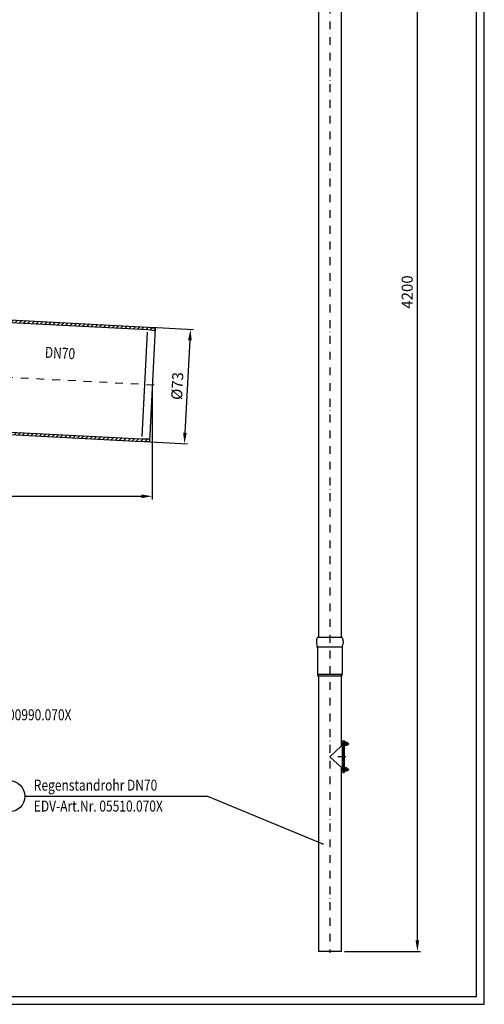
# Model space of a CAD drawing. Extents: x 0 to 3325, y 0 to 4825.
# Drawn here: x 1846 to 3325, y 0 to 3136 of the extents above; entities that cross this region are included whole.
import ezdxf

# ---------------------------------------------------------------- set-up
doc = ezdxf.new("R2010")
doc.units = 0
doc.header["$LTSCALE"] = 50
doc.header["$MEASUREMENT"] = 0
doc.linetypes.add('STRICHPUNKT', pattern=[1, 0.5, -0.25, 0, -0.25])
for name, color, linetype in [('BEM', 7, 'Continuous'), ('HILF', 2, 'Continuous'), ('MITTEL', 2, 'STRICHPUNKT'), ('SCHRAFF', 7, 'Continuous'), ('STEMPEL', 3, 'Continuous'), ('TEXT', 7, 'Continuous')]:
    doc.layers.add(name, color=color, linetype=linetype)
doc.styles.add('GREEKS', font='SIMPLEX.shx', dxfattribs={"width": 0.8})
doc.styles.get("Standard").update_dxf_attribs({"font": 'simplex.shx', "width": 0.8})
doc.dimstyles.get("Standard").update_dxf_attribs({"dimtxt": 0.18, "dimasz": 0.18, "dimexe": 0.18, "dimexo": 0.0625, "dimgap": 0.09, "dimtad": 0, "dimtih": 1, "dimtoh": 1, "dimdec": 4, "dimzin": 0, "dimdsep": 46, "dimtxsty": 'Standard', "dimcen": 0.09, "dimadec": 0, "dimazin": 0, "dimtfac": 1, "dimtdec": 4, "dimtofl": 0, "dimtmove": 0, "dimatfit": 3, "dimfxl": 0, "dimtolj": 1, "dimtzin": 0, "dimarcsym": 0})

# ---------------------------------------------------------------- blocks, each defined once
blk = doc.blocks.new('*D3')
at = {"layer": 'BEM', "color": 0, "lineweight": -2}
for p, q in [((1870.2, 4368.6), (3122, 4368.6)), ((3112, 203.6), (3112, 4333.6)), ((2879.7, 168.6), (3122, 168.6))]:
    blk.add_line(p, q, dxfattribs=at)
at = {"layer": 'BEM', "color": 0}
for points in [[(3106.1, 4333.6), (3117.8, 4333.6), (3112, 4368.6)], [(3106.1, 203.6), (3117.8, 203.6), (3112, 168.6)]]:
    blk.add_solid(points, dxfattribs=at)
at = {"layer": 'Defpoints', "color": 0}
for p in [(1860.2, 4368.6), (3112, 4368.6), (2869.7, 168.6)]:
    blk.add_point(p, dxfattribs=at)
at = {"layer": 'BEM', "color": 1, "insert": (3079.5, 2268.6), "char_height": 35, "attachment_point": 5, "rotation": 90}
blk.add_mtext('\\A1;4200', dxfattribs=at)
blk = doc.blocks.new('*D11')
at = {"layer": 'BEM', "color": 0, "lineweight": -2}
for p, q in [((2263, 2156.5), (2399.6, 2149.2)), ((2387.7, 2114.8), (2372, 1820.2)), ((2243.5, 1792), (2380.1, 1784.7))]:
    blk.add_line(p, q, dxfattribs=at)
at = {"layer": 'BEM', "color": 0}
for points in [[(2381.9, 2115.1), (2393.6, 2114.5), (2389.6, 2149.7)], [(2366.2, 1820.5), (2377.8, 1819.9), (2370.2, 1785.3)]]:
    blk.add_solid(points, dxfattribs=at)
at = {"layer": 'Defpoints', "color": 0}
for p in [(2253, 2157), (2233.5, 1792.5), (2370.2, 1785.3)]:
    blk.add_point(p, dxfattribs=at)
at = {"layer": 'BEM', "color": 1, "insert": (2347.4, 1969.2), "char_height": 35, "attachment_point": 5, "rotation": 86.9452}
blk.add_mtext('\\A1;%%c73', dxfattribs=at)
blk = doc.blocks.new('*D18')
at = {"layer": 'BEM', "color": 0, "lineweight": -2}
for p, q in [((2268.1, 1963.5), (2268.1, 1608)), ((958.1, 1714.3), (958.1, 1608)), ((993.1, 1618), (2233.1, 1618))]:
    blk.add_line(p, q, dxfattribs=at)
at = {"layer": 'BEM', "color": 0}
for points in [[(993.1, 1623.8), (993.1, 1612.2), (958.1, 1618)], [(2233.1, 1623.8), (2233.1, 1612.2), (2268.1, 1618)]]:
    blk.add_solid(points, dxfattribs=at)
at = {"layer": 'Defpoints', "color": 0}
for p in [(2268.1, 1973.5), (958.1, 1724.3), (2268.1, 1618)]:
    blk.add_point(p, dxfattribs=at)
at = {"layer": 'BEM', "color": 1, "insert": (1613.1, 1650.5), "char_height": 35, "attachment_point": 5}
blk.add_mtext('\\A1;262', dxfattribs=at)

msp = doc.modelspace()

# ---------------------------------------------------------------- hatches: boundary and pattern name
at = {"layer": 'SCHRAFF'}
h = msp.add_hatch(dxfattribs=at)
h.set_pattern_fill('_USER', color=256, scale=10, angle=45, style=0, pattern_type=0)
h.set_pattern_definition([(45, (0, 0), (-7.071068, 7.071068), [])])
h.paths.add_polyline_path([(2252.225, 2149.055), (2277.076, 2145.562), (2277.496, 2153.582), (2252.992, 2157.026), (1643.058, 2188.991), (1643.058, 2180.98)])
h.paths.add_polyline_path([(2233.89, 1792.526), (2258.62, 1793.39), (2259.04, 1801.409), (2233.96, 1800.533), (1589.96, 1834.284, -0.16153479), (1143.058, 2008.991), (1130.628, 2008.991, 0.16472242), (1589.541, 1826.295)])

# ---------------------------------------------------------------- linework, layer by layer
at = {"layer": 'HILF'}
for p, q in [((3325, 0), (3325, 4825)), ((2251.805, 2141.035), (2234.38, 1808.553)), ((2871.374, 1137.819), (2795.014, 1137.819)), ((2870.643, 1050.661), (2795.745, 1050.661)), ((2868.356, 1045.533), (2798.032, 1045.533)), ((2833.194, 788.613), (2869.441, 822.46)), ((2869.441, 754.766), (2833.194, 788.613)), ((0, 0), (3325, 0))]:
    msp.add_line(p, q, dxfattribs=at)
at = {"layer": 'HILF', "linetype": 'Continuous'}
for p, q in [((2869.694, 831.988), (2874.194, 831.988)), ((2869.694, 827.238), (2874.194, 827.238)), ((2869.694, 749.988), (2874.194, 749.988)), ((2869.694, 745.238), (2874.194, 745.238))]:
    msp.add_line(p, q, dxfattribs=at)
at = {"layer": 'MITTEL'}
for p, q in [((2833.194, 4132.601), (2833.194, 163.609)), ((1599.093, 2008.545), (2293.024, 1972.177)), ((2869.694, 829.613), (2896.794, 829.613)), ((2869.694, 747.613), (2896.794, 747.613))]:
    msp.add_line(p, q, dxfattribs=at)
at = {"layer": 'MITTEL', "linetype": 'STRICHPUNKT'}
msp.add_line((2883.694, 788.613), (2833.194, 788.613), dxfattribs=at)
at = {"layer": 'STEMPEL'}
for p, q in [((3300, 25), (3300, 4800)), ((2796.694, 4053.797), (2796.694, 1168.613)), ((2869.694, 4053.797), (2869.694, 1168.613)), ((1643.058, 2188.991), (2252.992, 2157.026)), ((1643.058, 2180.98), (2252.225, 2149.055)), ((2252.225, 2149.055), (2277.076, 2145.562)), ((2252.992, 2157.026), (2277.496, 2153.582)), ((2277.496, 2153.582), (2258.62, 1793.39)), ((1589.541, 1826.295), (2233.89, 1792.526)), ((1589.96, 1834.284), (2233.96, 1800.533)), ((2233.89, 1792.526), (2258.62, 1793.39)), ((2233.96, 1800.533), (2259.04, 1801.409)), ((2872.694, 822.713), (2873.694, 822.713)), ((2873.694, 751.613), (2873.694, 825.613)), ((2873.694, 825.613), (2874.194, 825.613)), ((2874.194, 838.703), (2874.707, 840.113)), ((2874.194, 838.703), (2874.194, 738.522)), ((2874.707, 840.113), (2878.549, 838.714)), ((2874.707, 840.113), (2874.707, 737.113)), ((2880.194, 740.86), (2880.194, 836.365)), ((2880.194, 825.472), (2880.194, 833.753)), ((2880.644, 835.134), (2880.525, 834.927)), ((2880.644, 824.092), (2880.525, 824.299)), ((2884.744, 835.134), (2880.644, 835.134)), ((2884.744, 824.092), (2880.644, 824.092)), ((2884.72, 832.373), (2880.668, 832.373)), ((2884.72, 826.852), (2880.668, 826.852)), ((2884.744, 835.134), (2884.863, 834.927)), ((2884.744, 824.092), (2884.863, 824.299)), ((2887.644, 833.763), (2885.194, 833.763)), ((2885.194, 825.472), (2885.194, 833.753)), ((2885.194, 833.75), (2885.194, 833.753)), ((2887.644, 825.463), (2885.194, 825.463)), ((2872.694, 754.513), (2873.694, 754.513)), ((2880.644, 753.134), (2880.525, 752.927)), ((2884.744, 753.134), (2880.644, 753.134)), ((2884.744, 753.134), (2884.863, 752.927)), ((2873.694, 751.613), (2874.194, 751.613)), ((2874.194, 738.522), (2874.707, 737.113)), ((2874.707, 737.113), (2878.549, 738.511)), ((2880.194, 743.472), (2880.194, 751.753)), ((2880.644, 742.092), (2880.525, 742.299)), ((2884.744, 742.092), (2880.644, 742.092)), ((2884.72, 750.373), (2880.668, 750.373)), ((2884.72, 744.852), (2880.668, 744.852)), ((2884.744, 742.092), (2884.863, 742.299)), ((2887.644, 751.763), (2885.194, 751.763)), ((2885.194, 751.75), (2885.194, 751.753)), ((2885.194, 743.472), (2885.194, 751.753)), ((2887.644, 743.463), (2885.194, 743.463)), ((25, 25), (3300, 25))]:
    msp.add_line(p, q, dxfattribs=at)
at = {"layer": 'STEMPEL', "linetype": 'Continuous'}
for p, q in [((2872.959, 1168.613), (2793.429, 1168.613)), ((2791.094, 1158.064), (2791.094, 1148.915)), ((2793.594, 1135.613), (2793.594, 1054.002)), ((2872.794, 1135.613), (2872.794, 1054.002)), ((2875.294, 1158.064), (2875.294, 1148.915)), ((2796.694, 1043.306), (2796.694, 1025.679)), ((2796.694, 1043.306), (2796.694, 1043.29)), ((2796.694, 1043.206), (2796.694, 168.609)), ((2869.694, 1043.306), (2869.694, 825.713)), ((2869.694, 832.613), (2874.194, 832.613)), ((2869.694, 826.613), (2874.194, 826.613)), ((2869.694, 826.613), (2874.194, 826.613)), ((2869.694, 826.613), (2874.194, 826.613)), ((2873.694, 822.713), (2873.694, 754.513)), ((2869.694, 751.513), (2869.694, 168.609)), ((2869.694, 750.613), (2874.194, 750.613)), ((2869.694, 750.613), (2874.194, 750.613)), ((2869.694, 750.613), (2874.194, 750.613)), ((2869.694, 744.613), (2874.194, 744.613)), ((2869.694, 168.609), (2796.694, 168.609))]:
    msp.add_line(p, q, dxfattribs=at)
for centre, radius, start, end in [((2816.094, 1158.064), 25, 155.041804, 180), ((2850.294, 1158.064), 25, 0, 24.958196), ((2816.094, 1148.983), 25, 179.843514, 201.183154), ((2781.594, 1135.613), 12, 0, 21.183154), ((2884.794, 1135.613), 12, 158.816846, 180), ((2850.294, 1148.983), 25, 338.816846, 0.156486), ((2805.594, 1054.002), 12, 180, 212.328064), ((2788.694, 1043.306), 8, 0, 32.328064), ((2877.694, 1043.306), 8, 147.671936, 180), ((2860.794, 1054.002), 12, 327.671936, 0)]:
    msp.add_arc(centre, radius, start, end, dxfattribs=at)
at = {"layer": 'STEMPEL'}
for centre, radius, start, end in [((2872.694, 825.713), 3, 180, 270), ((2877.694, 836.365), 2.5, 0, 70), ((2882.442, 833.754), 2.248, 148.530805, 217.880636), ((2888.475, 829.613), 8.281, 160.527827, 199.472173), ((2882.442, 825.472), 2.248, 142.119364, 211.469195), ((2882.946, 833.754), 2.248, 322.119364, 31.469195), ((2876.913, 829.613), 8.281, 340.527827, 19.472173), ((2882.946, 825.472), 2.248, 328.530805, 37.880636), ((2887.644, 829.613), 4.15, 270, 90), ((2872.694, 751.513), 3, 90, 180), ((2882.442, 751.754), 2.248, 148.530805, 217.880636), ((2882.946, 751.754), 2.248, 322.119364, 31.469195), ((2877.694, 740.86), 2.5, 290, 0), ((2888.475, 747.613), 8.281, 160.527827, 199.472173), ((2882.442, 743.472), 2.248, 142.119364, 211.469195), ((2876.913, 747.613), 8.281, 340.527827, 19.472173), ((2882.946, 743.472), 2.248, 328.530805, 37.880636), ((2887.644, 747.613), 4.15, 270, 90)]:
    msp.add_arc(centre, radius, start, end, dxfattribs=at)
at = {"layer": 'TEXT', "color": 2}
for p, q in [((1862.185, 662.529), (2444.095, 662.529)), ((2444.095, 662.529), (2813.366, 509.906))]:
    msp.add_line(p, q, dxfattribs=at)
msp.add_circle((1812.185, 662.529), 50, dxfattribs=at)

# ---------------------------------------------------------------- texts
at = {"layer": 'TEXT', "color": 1, "style": 'GREEKS', "width": 0.8}
msp.add_text('DN70', height=35, rotation=357, dxfattribs=at).set_placement((1925.286, 2059.266))
for s, p in [('Pos. 70 3x Rohrschelle mit Schlagstift DN70 EDV-Art.Nr. 00990.070X', (826.052, 904.64)), ('Regenstandrohr DN70', (1890.775, 680.501)), ('EDV-Art.Nr. 05510.070X', (1890.775, 613.809))]:
    msp.add_text(s, height=35, dxfattribs=at).set_placement(p)

# ---------------------------------------------------------------- dimensions: what is measured, and where the dimension line sits
at = {"layer": 'BEM'}
dim = msp.add_linear_dim(base=(3111.969, 4368.609), p1=(2869.694, 168.609), p2=(1860.194, 4368.609), angle=90, dimstyle='Standard', override={"dimscale": 10, "dimtxt": 3.5, "dimasz": 3.5, "dimexe": 1, "dimexo": 1, "dimgap": 1.5, "dimtad": 1, "dimtih": 0, "dimtoh": 0, "dimdec": 2, "dimzin": 8, "dimcen": 1.5, "dimclrt": 1, "dimadec": 2, "dimazin": 2, "dimtfac": 0.514286, "dimtdec": 2, "dimtofl": 1, "dimtzin": 8}, dxfattribs=at)
dim.commit()
dim.dimension.update_dxf_attribs({"geometry": '*D3', "text_midpoint": (3079.469, 2268.609)})
dim = msp.add_aligned_dim(p1=(2252.992, 2157.026), p2=(2233.541, 1792.544), distance=136.812, text='%%c<>', dimstyle='Standard', override={"dimscale": 10, "dimtxt": 3.5, "dimasz": 3.5, "dimexe": 1, "dimexo": 1, "dimgap": 1.5, "dimtad": 1, "dimtih": 0, "dimtoh": 0, "dimdec": 2, "dimlfac": 0.2, "dimzin": 8, "dimcen": 1.5, "dimclrt": 1, "dimadec": 2, "dimazin": 2, "dimtfac": 0.514286, "dimtdec": 2, "dimtofl": 1, "dimtzin": 8}, dxfattribs=at)
dim.commit()
dim.dimension.update_dxf_attribs({"geometry": '*D11', "text_midpoint": (2347.431, 1969.226)})
dim = msp.add_linear_dim(base=(2268.058, 1618.015), p1=(958.058, 1724.308), p2=(2268.058, 1973.486), dimstyle='Standard', override={"dimscale": 10, "dimtxt": 3.5, "dimasz": 3.5, "dimexe": 1, "dimexo": 1, "dimgap": 1.5, "dimtad": 1, "dimtih": 0, "dimtoh": 0, "dimdec": 2, "dimlfac": 0.2, "dimzin": 8, "dimcen": 1.5, "dimclrt": 1, "dimadec": 2, "dimazin": 2, "dimtfac": 0.514286, "dimtdec": 2, "dimtofl": 1, "dimtzin": 8}, dxfattribs=at)
dim.commit()
dim.dimension.update_dxf_attribs({"geometry": '*D18', "text_midpoint": (1613.058, 1650.515)})

doc.saveas('drawing.dxf')
